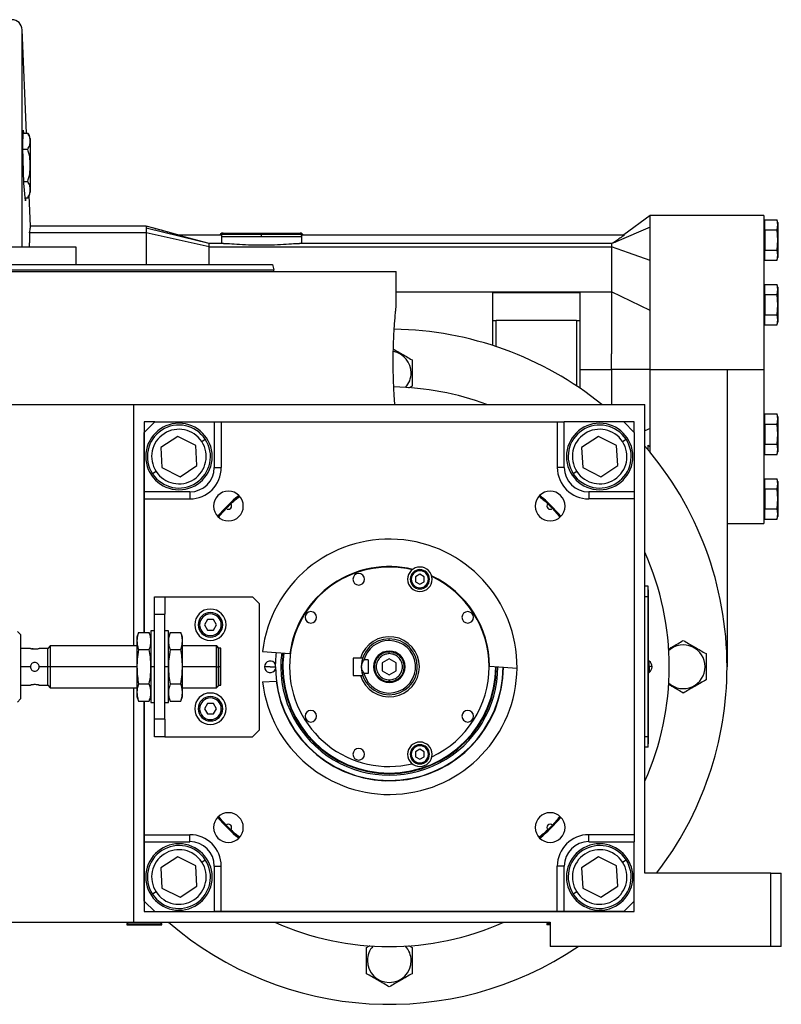
# Model space of a CAD drawing. Units: millimetres. Extents: x 434 to 4024, y 479 to 2671.
# Drawn here: x 788 to 1005, y 1587 to 1868 of the extents above; entities that cross this region are included whole.
import ezdxf

# ---------------------------------------------------------------- set-up
doc = ezdxf.new("R2010")
doc.units = ezdxf.units.MM

msp = doc.modelspace()

# ---------------------------------------------------------------- linework, layer by layer
at = {"color": 7, "linetype": 'Continuous', "lineweight": 25}
for p, q in [((789.5, 1835.65), (788.24, 1865.2)), ((788.45, 1831.46), (788.55, 1836.51)), ((788.53, 1835.65), (789.8, 1835.65)), ((788.55, 1836.51), (788.62, 1835.65)), ((790.52, 1834.09), (790.52, 1826.41)), ((788.73, 1821.36), (788.45, 1831.46)), ((788.46, 1831.03), (789.8, 1831.03)), ((790.52, 1826.41), (790.48, 1826.41)), ((790.52, 1826.41), (790.52, 1818.73)), ((788.72, 1821.79), (789.8, 1821.79)), ((789.15, 1816.3), (788.73, 1821.36)), ((789.08, 1817.17), (789.8, 1817.17)), ((789.17, 1817.17), (789.15, 1816.3)), ((790.62, 1809.01), (790.25, 1817.78)), ((967.62, 1812.07), (960.09, 1806.57)), ((1000.12, 1812.07), (967.62, 1812.07)), ((967.62, 1808.72), (967.62, 1812.07)), ((1000.12, 1812.07), (1000.12, 1768.07)), ((1000.42, 1807.96), (1000.42, 1810.84)), ((1000.42, 1810.84), (1003.91, 1810.84)), ((1004.12, 1810.07), (1003.91, 1810.85)), ((1004.12, 1809.4), (1003.91, 1810.84)), ((1004.12, 1810.07), (1004.12, 1809.4)), ((823.62, 1809.07), (790.62, 1809.07)), ((825.88, 1808.44), (823.62, 1809.07)), ((838.39, 1804.83), (823.62, 1808.47)), ((967.62, 1808.72), (958.15, 1804.69)), ((1000.42, 1809.47), (1000.12, 1809.47)), ((1000.42, 1807.96), (1003.91, 1807.96)), ((1000.42, 1807.96), (1000.42, 1802.18)), ((1003.91, 1807.96), (1004.12, 1809.4)), ((1004.12, 1805.07), (1003.91, 1807.96)), ((1004.12, 1809.4), (1004.12, 1805.07)), ((823.62, 1807.12), (790.36, 1807.12)), ((823.62, 1807.12), (823.62, 1798.13)), ((841.64, 1803.14), (823.62, 1807.12)), ((833.12, 1806.39), (833.12, 1806.57)), ((833.12, 1806.57), (845.28, 1806.57)), ((841.64, 1804.04), (833.12, 1806.39)), ((845.14, 1806.07), (845.14, 1804.04)), ((845.14, 1806.07), (856.62, 1806.07)), ((845.62, 1807.07), (856.62, 1807.07)), ((856.62, 1806.78), (856.62, 1807.07)), ((856.62, 1807.07), (867.62, 1807.07)), ((856.62, 1806.07), (856.62, 1806.78)), ((856.62, 1806.07), (868.1, 1806.07)), ((867.96, 1806.57), (960.37, 1806.57)), ((868.1, 1804.04), (868.1, 1806.07)), ((1000.42, 1805.07), (1000.12, 1805.07)), ((1003.91, 1802.18), (1004.12, 1805.07)), ((1004.12, 1805.07), (1004.12, 1800.74)), ((803.62, 1803.07), (676.62, 1803.07)), ((803.62, 1798.07), (803.62, 1803.07)), ((845.76, 1804.04), (841.6, 1804.04)), ((841.64, 1804.03), (841.62, 1804.04)), ((841.64, 1798.18), (841.64, 1803.14)), ((841.64, 1803.14), (956.62, 1803.14)), ((956.63, 1804.04), (867.49, 1804.04)), ((956.62, 1803.14), (956.62, 1790.22)), ((1000.42, 1799.3), (1000.42, 1802.18)), ((1000.42, 1802.18), (1003.91, 1802.18)), ((1004.12, 1800.74), (1003.91, 1802.18)), ((967.62, 1784.91), (967.62, 1799.18)), ((1000.12, 1800.67), (1000.42, 1800.67)), ((1000.42, 1799.3), (1003.91, 1799.3)), ((1003.91, 1799.3), (1004.12, 1800.74)), ((1003.91, 1799.3), (1004.12, 1800.07)), ((1004.12, 1800.74), (1004.12, 1800.07)), ((740.12, 1796.07), (895.12, 1796.07)), ((859.72, 1798.07), (860.12, 1796.57)), ((860.12, 1796.07), (860.12, 1796.57)), ((895.12, 1786.57), (895.12, 1796.07)), ((1000.42, 1790.97), (1000.12, 1790.97)), ((1000.42, 1789.46), (1000.42, 1792.34)), ((1000.42, 1792.34), (1003.91, 1792.34)), ((1004.12, 1791.57), (1003.91, 1792.35)), ((1004.12, 1790.9), (1003.91, 1792.34)), ((1003.91, 1789.46), (1004.12, 1790.9)), ((1004.12, 1791.57), (1004.12, 1790.9)), ((1004.12, 1790.9), (1004.12, 1786.57)), ((895.12, 1790.22), (956.62, 1790.22)), ((922.62, 1790.09), (922.62, 1782.07)), ((922.62, 1790.09), (947.62, 1790.09)), ((947.62, 1782.07), (947.62, 1790.09)), ((967.62, 1784.91), (956.62, 1790.22)), ((1000.42, 1789.46), (1003.91, 1789.46)), ((1000.42, 1789.46), (1000.42, 1783.68)), ((1004.12, 1786.57), (1003.91, 1789.46)), ((1000.42, 1786.57), (1000.12, 1786.57)), ((1003.91, 1783.68), (1004.12, 1786.57)), ((1004.12, 1786.57), (1004.12, 1782.24)), ((922.62, 1782.07), (922.62, 1774.95)), ((922.62, 1782.07), (923.62, 1782.07)), ((923.62, 1774.62), (923.62, 1782.07)), ((946.62, 1782.07), (923.62, 1782.07)), ((946.62, 1782.07), (946.62, 1763.38)), ((946.62, 1782.07), (947.62, 1782.07)), ((947.62, 1762.71), (947.62, 1782.07)), ((1000.12, 1782.17), (1000.42, 1782.17)), ((1000.42, 1780.8), (1000.42, 1783.68)), ((1000.42, 1783.68), (1003.91, 1783.68)), ((1004.12, 1782.24), (1003.91, 1783.68)), ((1003.91, 1780.8), (1004.12, 1782.24)), ((1004.12, 1782.24), (1004.12, 1781.57)), ((1000.42, 1780.8), (1003.91, 1780.8)), ((1003.91, 1780.8), (1004.12, 1781.57)), ((956.62, 1768.07), (956.62, 1772.5)), ((947.62, 1768.07), (956.62, 1768.07)), ((967.62, 1768.07), (956.62, 1768.07)), ((956.62, 1768.07), (956.62, 1763.64)), ((967.62, 1768.07), (989.62, 1768.07)), ((967.62, 1744.41), (967.62, 1768.07)), ((989.62, 1768.07), (1000.12, 1768.07)), ((989.62, 1768.07), (989.62, 1683.07)), ((1000.12, 1768.07), (1000.12, 1724.07)), ((899.36, 1767.07), (899.62, 1767.07)), ((899.62, 1763.32), (898.59, 1762.72)), ((639.13, 1758.07), (820.12, 1758.07)), ((820.12, 1689.07), (820.12, 1758.07)), ((820.12, 1758.07), (966.12, 1758.07)), ((966.12, 1624.07), (966.12, 1758.07)), ((1000.42, 1753.97), (1000.12, 1753.97)), ((1000.42, 1752.46), (1000.42, 1755.34)), ((1000.42, 1755.34), (1003.91, 1755.34)), ((1004.12, 1754.57), (1003.91, 1755.35)), ((1004.12, 1753.9), (1003.91, 1755.34)), ((1003.91, 1752.46), (1004.12, 1753.9)), ((1004.12, 1754.57), (1004.12, 1753.9)), ((1004.12, 1753.9), (1004.12, 1749.57)), ((823.12, 1753.07), (823.12, 1692.89)), ((826.12, 1753.07), (823.12, 1753.07)), ((826.12, 1753.07), (823.12, 1750.07)), ((826.12, 1753.07), (843.12, 1753.07)), ((843.12, 1753.07), (843.12, 1740.07)), ((843.12, 1753.07), (845.12, 1753.07)), ((845.12, 1753.07), (845.12, 1740.07)), ((845.12, 1753.07), (941.12, 1753.07)), ((941.12, 1753.07), (941.12, 1740.07)), ((941.12, 1753.07), (943.12, 1753.07)), ((943.12, 1740.07), (943.12, 1753.07)), ((960.12, 1753.07), (943.12, 1753.07)), ((963.12, 1750.07), (960.12, 1753.07)), ((963.12, 1753.07), (960.13, 1753.07)), ((963.12, 1750.08), (963.12, 1753.07)), ((967.62, 1751.23), (966.12, 1750.51)), ((1000.42, 1752.46), (1003.91, 1752.46)), ((1000.42, 1752.46), (1000.42, 1746.68)), ((1004.12, 1749.57), (1003.91, 1752.46)), ((823.12, 1733.07), (823.12, 1750.07)), ((832.7, 1748.94), (827.87, 1745.78)), ((837.85, 1746.33), (832.7, 1748.94)), ((952.91, 1748.94), (948.07, 1745.78)), ((958.06, 1746.33), (952.91, 1748.94)), ((963.12, 1750.07), (963.12, 1733.07)), ((1000.42, 1749.57), (1000.12, 1749.57)), ((1003.91, 1746.68), (1004.12, 1749.57)), ((1004.12, 1749.57), (1004.12, 1745.24)), ((827.87, 1745.78), (828.18, 1740.02)), ((838.17, 1740.57), (837.85, 1746.33)), ((839.55, 1747.44), (840.55, 1748.1)), ((948.07, 1745.78), (948.39, 1740.02)), ((958.38, 1740.57), (958.06, 1746.33)), ((959.76, 1747.44), (960.76, 1748.1)), ((967.12, 1746.43), (967.62, 1745.89)), ((967.12, 1745.01), (967.12, 1746.43)), ((1000.42, 1746.68), (1003.91, 1746.68)), ((1000.42, 1743.8), (1000.42, 1746.68)), ((1004.12, 1745.24), (1003.91, 1746.68)), ((1000.12, 1745.17), (1000.42, 1745.17)), ((1000.42, 1743.8), (1003.91, 1743.8)), ((1003.91, 1743.8), (1004.12, 1745.24)), ((1003.91, 1743.8), (1004.12, 1744.57)), ((1004.12, 1745.24), (1004.12, 1744.57)), ((828.18, 1740.02), (833.34, 1737.41)), ((833.34, 1737.41), (838.17, 1740.57)), ((843.12, 1740.07), (845.12, 1740.07)), ((943.12, 1740.07), (941.12, 1740.07)), ((948.39, 1740.02), (953.54, 1737.41)), ((953.54, 1737.41), (958.38, 1740.57)), ((826.49, 1738.91), (825.48, 1738.25)), ((946.7, 1738.91), (945.69, 1738.25)), ((1000.42, 1735.47), (1000.12, 1735.47)), ((1000.42, 1733.96), (1000.42, 1736.84)), ((1000.42, 1736.84), (1003.91, 1736.84)), ((1004.12, 1736.07), (1003.91, 1736.85)), ((1004.12, 1735.4), (1003.91, 1736.84)), ((1003.91, 1733.96), (1004.12, 1735.4)), ((1004.12, 1736.07), (1004.12, 1735.4)), ((1004.12, 1735.4), (1004.12, 1731.07)), ((836.12, 1733.07), (823.12, 1733.07)), ((823.12, 1731.07), (823.12, 1733.07)), ((836.12, 1733.07), (836.12, 1731.07)), ((847.82, 1729.68), (850.26, 1731.94)), ((935.98, 1731.94), (938.43, 1729.68)), ((950.12, 1733.07), (950.12, 1731.07)), ((963.12, 1733.07), (950.12, 1733.07)), ((963.12, 1733.07), (963.12, 1731.07)), ((1000.42, 1733.96), (1003.91, 1733.96)), ((1000.42, 1733.96), (1000.42, 1728.18)), ((1004.12, 1731.07), (1003.91, 1733.96)), ((823.12, 1692.89), (823.12, 1731.07)), ((823.12, 1731.07), (836.12, 1731.07)), ((963.12, 1731.07), (950.12, 1731.07)), ((963.12, 1731.07), (963.12, 1635.07)), ((1000.42, 1731.07), (1000.12, 1731.07)), ((1003.91, 1728.18), (1004.12, 1731.07)), ((1004.12, 1731.07), (1004.12, 1726.74)), ((844.25, 1725.93), (846.51, 1728.38)), ((939.73, 1728.38), (941.99, 1725.93)), ((1000.12, 1726.67), (1000.42, 1726.67)), ((1000.42, 1725.3), (1000.42, 1728.18)), ((1000.42, 1728.18), (1003.91, 1728.18)), ((1004.12, 1726.74), (1003.91, 1728.18)), ((1003.91, 1725.3), (1004.12, 1726.74)), ((1003.91, 1725.3), (1004.12, 1726.07)), ((1004.12, 1726.74), (1004.12, 1726.07)), ((989.62, 1724.07), (1000.12, 1724.07)), ((1000.42, 1725.3), (1003.91, 1725.3)), ((901.86, 1709.53), (900.61, 1708.81)), ((900.61, 1708.81), (900.61, 1707.37)), ((901.86, 1710.54), (901.86, 1710.84)), ((903.11, 1708.81), (901.86, 1709.53)), ((903.11, 1707.37), (903.11, 1708.81)), ((900.61, 1707.37), (901.86, 1706.65)), ((901.86, 1706.65), (903.11, 1707.37)), ((967.07, 1706.07), (966.12, 1706.07)), ((967.07, 1703.07), (967.07, 1706.07)), ((901.86, 1705.64), (901.86, 1705.34)), ((967.12, 1705.07), (967.07, 1705.07)), ((967.12, 1705.07), (967.12, 1703.07)), ((826.02, 1698.07), (826.02, 1703.07)), ((826.02, 1703.07), (829.02, 1703.07)), ((829.02, 1703.07), (829.02, 1698.07)), ((829.02, 1703.07), (854.02, 1703.07)), ((856.02, 1701.07), (854.02, 1703.07)), ((856.02, 1665.07), (856.02, 1701.07)), ((967.07, 1703.07), (966.12, 1703.07)), ((967.07, 1703.07), (967.07, 1663.07)), ((967.12, 1703.07), (967.07, 1703.07)), ((967.12, 1663.07), (967.12, 1703.07)), ((826.02, 1698.07), (829.02, 1698.07)), ((826.02, 1668.07), (826.02, 1698.07)), ((829.02, 1668.07), (829.02, 1698.07)), ((838.92, 1695.07), (838.52, 1695.07)), ((841.16, 1696.57), (840.29, 1695.07)), ((840.29, 1695.07), (841.16, 1693.57)), ((842.89, 1696.57), (841.16, 1696.57)), ((843.75, 1695.07), (842.89, 1696.57)), ((842.89, 1693.57), (843.75, 1695.07)), ((845.12, 1695.07), (845.52, 1695.07)), ((787.77, 1692.27), (786.87, 1693.17)), ((787.77, 1692.27), (787.77, 1683.07)), ((821.5, 1692.89), (821.02, 1691.57)), ((821.5, 1692.89), (824.54, 1692.89)), ((825.02, 1691.57), (824.54, 1692.89)), ((826.02, 1693.32), (825.02, 1693.32)), ((825.02, 1693.32), (825.02, 1683.07)), ((830.02, 1693.32), (829.02, 1693.32)), ((830.02, 1683.07), (830.02, 1693.32)), ((830.5, 1692.89), (830.02, 1691.57)), ((830.5, 1692.89), (833.54, 1692.89)), ((834.02, 1691.57), (833.54, 1692.89)), ((841.16, 1693.57), (842.89, 1693.57)), ((796.27, 1689.07), (795.52, 1688.32)), ((821.02, 1689.07), (796.27, 1689.07)), ((796.27, 1689.07), (796.27, 1683.07)), ((821.02, 1691.57), (821.02, 1690.43)), ((821.02, 1690.43), (821.02, 1683.07)), ((834.02, 1690.43), (834.02, 1691.57)), ((834.02, 1683.07), (834.02, 1690.43)), ((843.72, 1689.07), (834.02, 1689.07)), ((843.77, 1689.02), (843.72, 1689.07)), ((843.72, 1683.07), (843.72, 1689.07)), ((843.82, 1689.02), (843.77, 1689.02)), ((843.77, 1689.02), (843.77, 1683.07)), ((844.42, 1688.42), (843.82, 1689.02)), ((843.82, 1683.07), (843.82, 1689.02)), ((893.12, 1690.57), (893.12, 1691.07)), ((790.57, 1688.32), (787.77, 1688.32)), ((791.35, 1688.19), (791.12, 1688.22)), ((795.52, 1688.32), (793.07, 1688.32)), ((795.52, 1683.07), (795.52, 1688.32)), ((821.5, 1687.98), (824.54, 1687.98)), ((830.5, 1687.98), (833.54, 1687.98)), ((844.42, 1683.07), (844.42, 1688.42)), ((845.02, 1688.37), (844.42, 1688.37)), ((845.02, 1683.07), (845.02, 1688.37)), ((856.88, 1687.42), (864.73, 1686.91)), ((893.12, 1686.82), (893.12, 1687.32)), ((884.89, 1685.57), (882.82, 1685.57)), ((882.82, 1685.57), (882.82, 1680.57)), ((885.52, 1685.57), (884.89, 1685.57)), ((887.12, 1685.01), (885.88, 1685.01)), ((887.12, 1685.01), (887.12, 1681.13)), ((893.12, 1685.38), (891.12, 1684.23)), ((891.12, 1684.23), (891.12, 1681.92)), ((895.12, 1684.23), (893.12, 1685.38)), ((895.12, 1681.92), (895.12, 1684.23)), ((967.35, 1684.67), (967.12, 1684.67)), ((967.35, 1683.12), (967.35, 1684.67)), ((787.77, 1683.07), (787.77, 1673.87)), ((795.52, 1683.07), (793.07, 1683.07)), ((796.27, 1683.07), (795.52, 1683.07)), ((795.52, 1677.82), (795.52, 1683.07)), ((821.02, 1683.07), (796.27, 1683.07)), ((796.27, 1683.07), (796.27, 1677.07)), ((821.02, 1683.07), (821.02, 1675.71)), ((825.02, 1683.07), (825.02, 1672.82)), ((826.02, 1683.07), (825.02, 1683.07)), ((830.02, 1683.07), (829.02, 1683.07)), ((830.02, 1672.82), (830.02, 1683.07)), ((834.02, 1675.71), (834.02, 1683.07)), ((843.72, 1683.07), (834.02, 1683.07)), ((843.72, 1677.07), (843.72, 1683.07)), ((843.72, 1683.07), (843.77, 1683.07)), ((843.77, 1683.07), (843.77, 1677.12)), ((843.82, 1683.07), (843.77, 1683.07)), ((843.82, 1677.12), (843.82, 1683.07)), ((843.82, 1683.07), (844.42, 1683.07)), ((844.42, 1677.72), (844.42, 1683.07)), ((845.02, 1683.07), (844.42, 1683.07)), ((845.02, 1677.77), (845.02, 1683.07)), ((859.12, 1683.07), (857.47, 1683.07)), ((862.55, 1683.07), (862.12, 1683.07)), ((862.73, 1683.07), (862.55, 1683.07)), ((882.82, 1680.57), (884.89, 1680.57)), ((884.89, 1680.57), (885.52, 1680.57)), ((887.12, 1681.13), (885.88, 1681.13)), ((891.12, 1681.92), (893.12, 1680.76)), ((893.12, 1680.76), (895.12, 1681.92)), ((921.77, 1683.22), (929.62, 1682.72)), ((923.52, 1683.07), (923.7, 1683.07)), ((967.12, 1683.12), (967.35, 1683.12)), ((967.12, 1681.47), (967.35, 1681.47)), ((967.35, 1683.12), (967.35, 1681.47)), ((983.36, 1683.07), (983.62, 1683.07)), ((787.77, 1677.82), (790.57, 1677.82)), ((793.07, 1677.82), (795.52, 1677.82)), ((795.52, 1677.82), (796.27, 1677.07)), ((821.5, 1678.16), (824.54, 1678.16)), ((830.5, 1678.16), (833.54, 1678.16)), ((844.42, 1677.77), (845.02, 1677.77)), ((856.88, 1678.72), (860.78, 1678.98)), ((893.12, 1679.32), (893.12, 1678.82)), ((796.27, 1677.07), (821.02, 1677.07)), ((820.12, 1610.07), (820.12, 1677.07)), ((821.02, 1675.71), (821.02, 1674.57)), ((834.02, 1677.07), (843.72, 1677.07)), ((834.02, 1674.57), (834.02, 1675.71)), ((843.72, 1677.07), (843.77, 1677.12)), ((843.77, 1677.12), (843.82, 1677.12)), ((843.82, 1677.12), (844.42, 1677.72)), ((786.87, 1672.97), (787.77, 1673.87)), ((821.02, 1674.57), (821.5, 1673.26)), ((821.5, 1673.26), (824.54, 1673.26)), ((823.12, 1673.26), (823.12, 1613.07)), ((823.12, 1635.07), (823.12, 1673.26)), ((824.54, 1673.26), (825.02, 1674.57)), ((825.02, 1672.82), (826.02, 1672.82)), ((829.02, 1672.82), (830.02, 1672.82)), ((830.02, 1674.57), (830.5, 1673.26)), ((830.5, 1673.26), (833.54, 1673.26)), ((833.54, 1673.26), (834.02, 1674.57)), ((841.16, 1672.57), (840.29, 1671.07)), ((842.89, 1672.57), (841.16, 1672.57)), ((843.75, 1671.07), (842.89, 1672.57)), ((838.92, 1671.07), (838.52, 1671.07)), ((840.29, 1671.07), (841.16, 1669.57)), ((841.16, 1669.57), (842.89, 1669.57)), ((842.89, 1669.57), (843.75, 1671.07)), ((845.12, 1671.07), (845.52, 1671.07)), ((829.02, 1668.07), (826.02, 1668.07)), ((826.02, 1663.07), (826.02, 1668.07)), ((829.02, 1668.07), (829.02, 1663.07)), ((854.02, 1663.07), (856.02, 1665.07)), ((829.02, 1663.07), (826.02, 1663.07)), ((829.02, 1663.07), (854.02, 1663.07)), ((967.07, 1663.07), (966.12, 1663.07)), ((967.07, 1660.07), (967.07, 1663.07)), ((967.12, 1663.07), (967.07, 1663.07)), ((967.12, 1661.07), (967.07, 1661.07)), ((967.12, 1663.07), (967.12, 1661.07)), ((901.86, 1659.5), (900.61, 1658.77)), ((900.61, 1658.77), (900.61, 1657.33)), ((901.86, 1660.5), (901.86, 1660.8)), ((903.11, 1658.77), (901.86, 1659.5)), ((903.11, 1657.33), (903.11, 1658.77)), ((967.07, 1660.07), (966.12, 1660.07)), ((900.61, 1657.33), (901.86, 1656.61)), ((901.86, 1656.61), (903.11, 1657.33)), ((901.86, 1655.6), (901.86, 1655.3)), ((846.51, 1637.77), (844.25, 1640.21)), ((941.99, 1640.21), (939.73, 1637.77)), ((850.26, 1634.2), (847.82, 1636.46)), ((938.43, 1636.46), (935.98, 1634.2)), ((823.12, 1635.07), (836.12, 1635.07)), ((823.12, 1633.07), (823.12, 1635.07)), ((823.12, 1633.07), (836.12, 1633.07)), ((823.12, 1616.07), (823.12, 1633.07)), ((836.12, 1633.07), (836.12, 1635.07)), ((963.12, 1635.07), (950.12, 1635.07)), ((950.12, 1633.07), (950.12, 1635.07)), ((950.12, 1633.07), (963.12, 1633.07)), ((963.12, 1635.07), (963.12, 1633.07)), ((963.12, 1616.07), (963.12, 1633.07)), ((832.7, 1628.73), (827.87, 1625.57)), ((837.85, 1626.12), (832.7, 1628.73)), ((839.55, 1627.23), (840.55, 1627.89)), ((952.91, 1628.73), (948.07, 1625.57)), ((958.06, 1626.12), (952.91, 1628.73)), ((959.76, 1627.23), (960.76, 1627.89)), ((827.87, 1625.57), (828.18, 1619.81)), ((838.17, 1620.36), (837.85, 1626.12)), ((843.12, 1626.07), (845.12, 1626.07)), ((843.12, 1626.07), (843.12, 1613.07)), ((845.12, 1613.07), (845.12, 1626.07)), ((941.12, 1613.07), (941.12, 1626.07)), ((943.12, 1626.07), (941.12, 1626.07)), ((943.12, 1613.07), (943.12, 1626.07)), ((948.07, 1625.57), (948.39, 1619.81)), ((958.38, 1620.36), (958.06, 1626.12)), ((1002.12, 1624.07), (966.12, 1624.07)), ((1002.12, 1603.07), (1002.12, 1624.07)), ((1002.12, 1624.07), (1005.12, 1624.07)), ((1005.12, 1603.07), (1005.12, 1624.07)), ((826.49, 1618.7), (825.48, 1618.04)), ((828.18, 1619.81), (833.34, 1617.2)), ((833.34, 1617.2), (838.17, 1620.36)), ((946.7, 1618.7), (945.69, 1618.04)), ((948.39, 1619.81), (953.54, 1617.2)), ((953.54, 1617.2), (958.38, 1620.36)), ((823.12, 1616.07), (826.12, 1613.07)), ((960.12, 1613.07), (963.12, 1616.07)), ((963.12, 1613.07), (963.12, 1616.07)), ((823.12, 1613.07), (963.12, 1613.07)), ((826.12, 1613.07), (843.12, 1613.07)), ((845.12, 1613.07), (843.12, 1613.07)), ((941.12, 1613.07), (845.12, 1613.07)), ((943.12, 1613.07), (941.12, 1613.07)), ((960.12, 1613.07), (943.12, 1613.07)), ((644.12, 1610.07), (820.12, 1610.07)), ((818.62, 1610.07), (818.12, 1609.57)), ((818.12, 1609.57), (818.12, 1609.27)), ((818.15, 1609.57), (818.12, 1609.57)), ((818.15, 1609.27), (818.12, 1609.27)), ((818.15, 1609.57), (828.12, 1609.57)), ((818.15, 1609.57), (818.15, 1609.27)), ((818.15, 1609.27), (828.12, 1609.27)), ((820.12, 1610.07), (939.12, 1610.07)), ((828.12, 1609.57), (827.62, 1610.07)), ((828.12, 1609.27), (828.12, 1609.57)), ((938.62, 1610.07), (938.12, 1609.57)), ((938.12, 1609.57), (938.12, 1609.27)), ((939.12, 1609.57), (938.12, 1609.57)), ((939.12, 1609.27), (938.12, 1609.27)), ((939.12, 1610.07), (939.12, 1603.07)), ((886.62, 1602.82), (887.65, 1603.42)), ((898.58, 1603.42), (899.62, 1602.82)), ((1002.12, 1603.07), (939.12, 1603.07)), ((1005.12, 1603.07), (1002.12, 1603.07)), ((886.88, 1599.07), (886.62, 1599.07)), ((899.36, 1599.07), (899.62, 1599.07))]:
    msp.add_line(p, q, dxfattribs=at)
at = {"color": 8, "linetype": 'Continuous', "lineweight": 25}
for p, q in [((788.24, 1803.07), (788.24, 1865.2)), ((832.73, 1806.53), (825.88, 1808.44)), ((844.91, 1806.78), (856.62, 1806.78)), ((856.62, 1806.78), (868.33, 1806.78)), ((790.57, 1683.07), (787.77, 1683.07)), ((859.12, 1683.07), (860.62, 1683.07)), ((923.7, 1683.07), (924.11, 1683.07)), ((818.65, 1610.07), (818.15, 1609.57))]:
    msp.add_line(p, q, dxfattribs=at)
at = {"color": 7, "linetype": 'Continuous', "lineweight": 25, "flags": 128}
for points in [[(823.62, 1808.47), (823.62, 1808.34), (823.62, 1808.2), (823.62, 1808.05), (823.62, 1807.89), (823.62, 1807.72), (823.62, 1807.53), (823.62, 1807.33), (823.62, 1807.12)], [(967.62, 1799.18), (961.46, 1801.4), (956.62, 1803.14)], [(860.62, 1683.07), (860.8, 1686.47), (860.88, 1687.16)]]:
    msp.add_lwpolyline(points, dxfattribs=at)
at = {"color": 8, "linetype": 'Continuous', "lineweight": 25, "flags": 128}
msp.add_lwpolyline([(862.81, 1687.04), (862.73, 1686.38), (862.55, 1683.07)], dxfattribs=at)
at = {"color": 7, "linetype": 'Continuous', "lineweight": 25}
for centre, radius, start, end in [((785.25, 1865.07), 3, 2.4263, 90), ((788.13, 1833.93), 2.4, 3.8011, 45.7497), ((788.13, 1818.89), 2.4, 314.3707, 356.1989), ((1316.38, 1808.77), 492.76, 179.965, 180.0349), ((845.62, 1806.07), 1, 135, 150), ((845.62, 1806.07), 1, 90, 135), ((867.62, 1806.07), 1, 45, 90), ((867.62, 1806.07), 1, 30, 45), ((893.12, 1683.07), 96.5, 51.0051, 89.1606), ((893.12, 1767.07), 6.24, 0, 79.1512), ((893.12, 1767.07), 6.24, 318.4641, 360), ((893.12, 1683.07), 80, 69.6359, 89.0806), ((833.02, 1743.18), 9.5, 0, 180), ((833.02, 1743.18), 9, 33.1576, 213.1576), ((833.02, 1743.18), 7.8, 33.1576, 213.1576), ((953.23, 1743.18), 9.5, 90, 270), ((953.23, 1743.18), 9, 33.1576, 213.1576), ((953.23, 1743.18), 7.8, 33.1576, 213.1576), ((953.23, 1743.18), 9.5, 270, 90), ((833.02, 1743.18), 9, 213.1576, 33.1576), ((833.02, 1743.18), 7.8, 213.1576, 33.1576), ((953.23, 1743.18), 9, 213.1576, 33.1576), ((953.23, 1743.18), 7.8, 213.1576, 33.1576), ((893.12, 1683.07), 96.5, 360, 40.8454), ((833.02, 1743.18), 9.5, 180, 0), ((836.12, 1740.07), 9, 270, 0), ((950.12, 1740.07), 9, 180, 270), ((847.16, 1729.03), 4.25, 0, 180), ((893.12, 1683.07), 65.25, 131.2617, 138.7324), ((939.08, 1729.03), 4.25, 0, 180), ((893.12, 1683.07), 65.25, 41.2666, 48.7439), ((847.16, 1729.03), 4.25, 180, 0), ((847.16, 1729.03), 0.921, 225.4058, 44.5943), ((939.08, 1729.03), 4.25, 180, 0), ((939.08, 1729.03), 0.921, 135.4058, 314.5943), ((893.12, 1683.07), 36.5, 359.4411, 173.1589), ((893.12, 1683.07), 80, 335.8532, 24.1468), ((893.12, 1683.07), 28.5, 76.741, 180), ((893.12, 1683.07), 28.65, 76.4953, 172.297), ((901.86, 1708.09), 3.5, 90, 270), ((901.86, 1708.09), 3.5, 270, 90), ((884.39, 1708.09), 1.65, 90, 270), ((884.39, 1708.09), 1.65, 270, 90), ((901.86, 1708.09), 2.75, 90, 270), ((901.86, 1708.09), 2.45, 90, 270), ((901.86, 1708.09), 2.75, 270, 90), ((901.86, 1708.09), 2.45, 270, 90), ((893.12, 1683.07), 28.65, 0.303, 65.0047), ((893.12, 1683.07), 28.5, 0, 64.759), ((842.02, 1695.07), 4.5, 0, 180), ((842.02, 1695.07), 3.5, 360, 180), ((842.02, 1695.07), 3.1, 0, 180), ((870.71, 1697.21), 1.65, 90, 270), ((870.71, 1697.21), 1.65, 270, 90), ((915.53, 1697.21), 1.65, 90, 270), ((915.53, 1697.21), 1.65, 270, 90), ((842.02, 1695.07), 4.5, 180, 0), ((842.02, 1695.07), 3.5, 180, 360), ((842.02, 1695.07), 3.1, 180, 360), ((893.12, 1683.07), 8.6, 196.8997, 163.1003), ((893.12, 1683.07), 8, 90, 180), ((893.12, 1683.07), 7.5, 90, 165.0368), ((893.12, 1683.07), 7.5, 194.9632, 90), ((893.12, 1683.07), 8, 270, 90), ((977.12, 1683.07), 6.24, 0, 131.5359), ((893.12, 1683.07), 31, 172.6009, 359.9991), ((893.12, 1683.07), 30.4, 172.5274, 180), ((893.12, 1683.07), 4.5, 0, 180), ((859.12, 1683.07), 1.65, 24.0343, 180), ((966.32, 1683.07), 1.9, 0, 57.3631), ((893.12, 1683.07), 36.5, 186.8411, 359.4411), ((859.12, 1683.07), 1.65, 180, 335.9657), ((893.12, 1683.07), 32.5, 180, 0), ((893.12, 1683.07), 32.6, 187.2173, 359.8173), ((893.12, 1683.07), 30.57, 180, 0), ((893.12, 1683.07), 30.4, 180, 0), ((893.12, 1683.07), 28.5, 180, 283.259), ((893.12, 1683.07), 8, 180, 270), ((893.12, 1683.07), 4.5, 180, 0), ((893.12, 1683.07), 28.5, 295.241, 0), ((967.49, 1677.5), 5.62, 82.54, 91.4853), ((966.32, 1683.07), 1.9, 302.6369, 0), ((893.12, 1683.07), 96.5, 322.3093, 0), ((977.12, 1683.07), 6.24, 228.4641, 360), ((842.02, 1671.07), 4.5, 0, 180), ((842.02, 1671.07), 3.5, 360, 180), ((842.02, 1671.07), 3.1, 0, 180), ((842.02, 1671.07), 4.5, 180, 0), ((842.02, 1671.07), 3.5, 180, 360), ((842.02, 1671.07), 3.1, 180, 360), ((870.71, 1668.93), 1.65, 90, 270), ((870.71, 1668.93), 1.65, 270, 90), ((915.53, 1668.93), 1.65, 90, 270), ((915.53, 1668.93), 1.65, 270, 90), ((901.86, 1658.05), 3.5, 90, 270), ((901.86, 1658.05), 3.5, 270, 90), ((884.39, 1658.05), 1.65, 90, 270), ((884.39, 1658.05), 1.65, 270, 90), ((901.86, 1658.05), 2.75, 90, 270), ((901.86, 1658.05), 2.45, 90, 270), ((901.86, 1658.05), 2.75, 270, 90), ((901.86, 1658.05), 2.45, 270, 90), ((847.16, 1637.11), 4.25, 0, 180), ((939.08, 1637.11), 4.25, 0, 180), ((893.12, 1683.07), 65.25, 221.2669, 228.744), ((893.12, 1683.07), 65.25, 311.2718, 318.7425), ((847.16, 1637.11), 4.25, 180, 0), ((847.16, 1637.11), 0.921, 315.4058, 134.5943), ((939.08, 1637.11), 4.25, 180, 0), ((939.08, 1637.11), 0.921, 45.4058, 224.5943), ((836.12, 1626.07), 9, 0, 90), ((950.12, 1626.07), 9, 90, 180), ((833.02, 1622.97), 9.5, 90, 270), ((833.02, 1622.97), 9, 33.1576, 213.1576), ((833.02, 1622.97), 7.8, 33.1576, 213.1576), ((833.02, 1622.97), 9.5, 270, 90), ((953.23, 1622.97), 9.5, 0, 180), ((953.23, 1622.97), 9, 33.1576, 213.1576), ((953.23, 1622.97), 7.8, 33.1576, 213.1576), ((833.02, 1622.97), 9, 213.1576, 33.1576), ((833.02, 1622.97), 7.8, 213.1576, 33.1576), ((953.23, 1622.97), 9, 213.1576, 33.1576), ((953.23, 1622.97), 7.8, 213.1576, 33.1576), ((953.23, 1622.97), 9.5, 180, 0), ((893.12, 1683.07), 96.5, 229.1546, 304.0023), ((893.12, 1683.07), 80, 245.8532, 294.1468), ((893.12, 1599.07), 6.24, 138.4641, 180), ((893.12, 1599.07), 6.24, 0, 41.5359), ((893.12, 1599.07), 6.24, 180, 360)]:
    msp.add_arc(centre, radius, start, end, dxfattribs=at)
for centre, major_axis, start_param, end_param in [((836.12, 1740.07), (4.97, -4.93), 5.4935, 7.06423), ((950.12, 1740.07), (4.93, 4.97), 2.351907, 3.922637), ((836.12, 1626.07), (4.93, 4.97), 5.4935, 7.06423), ((950.12, 1626.07), (4.97, -4.93), 2.351907, 3.922637)]:
    msp.add_ellipse(centre, major_axis=major_axis, ratio=0.999953, start_param=start_param, end_param=end_param, dxfattribs=at)
for points, knots in [([(789.8, 1831.03), (790.04, 1831.4), (790.51, 1832.15), (790.46, 1833.34), (790.51, 1834.52), (790.04, 1835.27), (789.8, 1835.65)], [0, 0, 0, 0, 0.249367, 0.5, 0.750633, 1, 1, 1, 1]), ([(790.48, 1826.41), (790.49, 1827.2), (790.51, 1828.77), (790.04, 1830.28), (789.8, 1831.03)], [0, 0, 0, 0, 0.501263, 1, 1, 1, 1]), ([(789.8, 1821.79), (790.04, 1822.54), (790.51, 1824.04), (790.49, 1825.62), (790.48, 1826.41)], [0, 0, 0, 0, 0.498738, 1, 1, 1, 1]), ([(789.8, 1817.17), (790.04, 1817.54), (790.51, 1818.3), (790.46, 1819.48), (790.51, 1820.66), (790.04, 1821.41), (789.8, 1821.79)], [0, 0, 0, 0, 0.249367, 0.5, 0.750633, 1, 1, 1, 1]), ([(790.36, 1807.12), (790.45, 1807.76), (790.59, 1808.9), (790.6, 1808.95), (790.61, 1808.97)], [0, 0, 0, 0, 0.559979, 1, 1, 1, 1]), ([(833.13, 1806.42), (832.83, 1806.5), (831.54, 1806.86), (829.09, 1807.54), (827.01, 1808.13), (825.88, 1808.44)], [0, 0, 0, 0, 0.1181037, 0.5228045, 1, 1, 1, 1]), ([(833.13, 1806.42), (832, 1806.73), (829.57, 1807.41), (827.17, 1808.08), (825.88, 1808.44)], [0, 0, 0, 0, 0.4617131, 1, 1, 1, 1]), ([(967.62, 1799.18), (967.62, 1800.49), (967.62, 1803.09), (967.62, 1806.31), (967.62, 1807.92), (967.62, 1808.72)], [0, 0, 0, 0, 0.333333, 0.666667, 1, 1, 1, 1]), ([(790.36, 1807.12), (790.35, 1806.97), (790.32, 1806.65), (790.29, 1805.71), (790.28, 1804.53), (790.27, 1803.54), (790.27, 1803.07)], [0, 0, 0, 0, 0.262949, 0.522227, 0.777838, 1, 1, 1, 1]), ([(841.64, 1804.04), (841.1, 1804.17), (840.02, 1804.43), (838.93, 1804.7), (838.39, 1804.83)], [0, 0, 0, 0, 0.5000073, 1, 1, 1, 1]), ([(845.28, 1806.57), (845.24, 1806.49), (845.16, 1806.34), (845.15, 1806.16), (845.14, 1806.07)], [0, 0, 0, 0, 0.503062, 1, 1, 1, 1]), ([(868.1, 1806.07), (868.09, 1806.16), (868.08, 1806.34), (868, 1806.49), (867.96, 1806.57)], [0, 0, 0, 0, 0.496938, 1, 1, 1, 1]), ([(960.37, 1806.57), (959.92, 1806.24), (959.1, 1805.64), (957.88, 1804.75), (957.05, 1804.28), (956.62, 1804.03)], [0, 0, 0, 0, 0.368704, 0.677301, 1, 1, 1, 1]), ([(958.15, 1804.69), (957.9, 1804.56), (957.4, 1804.32), (956.88, 1804.13), (956.62, 1804.04)], [0, 0, 0, 0, 0.507833, 1, 1, 1, 1]), ([(841.64, 1804.03), (841.65, 1804.03), (841.66, 1804.03), (841.65, 1804.03), (841.64, 1804.03)], [0, 0, 0, 0, 0.6382266, 1, 1, 1, 1]), ([(841.64, 1803.14), (841.64, 1803.44), (841.64, 1803.93), (841.64, 1803.96), (841.64, 1803.98)], [0, 0, 0, 0, 0.6002, 1, 1, 1, 1]), ([(867.49, 1804.02), (867.14, 1804.02), (866.29, 1804.02), (863.77, 1803.82), (860.4, 1803.63), (856.62, 1803.54), (852.84, 1803.63), (849.47, 1803.82), (846.96, 1804.02), (846.1, 1804.02), (845.76, 1804.02)], [0, 0, 0, 0, 0.091986, 0.227993, 0.364001, 0.5, 0.635999, 0.772007, 0.908014, 1, 1, 1, 1]), ([(956.62, 1803.98), (956.62, 1803.96), (956.62, 1803.93), (956.62, 1803.44), (956.62, 1803.14)], [0, 0, 0, 0, 0.400304, 1, 1, 1, 1]), ([(956.62, 1790.22), (956.63, 1788.4), (956.64, 1785.03), (956.64, 1780.1), (956.64, 1776.01), (956.63, 1773.57), (956.62, 1772.5)], [0, 0, 0, 0, 0.325126, 0.60019, 0.825157, 1, 1, 1, 1]), ([(894.71, 1758.07), (894.66, 1758.66), (894.58, 1759.84), (894.45, 1761.91), (894.35, 1764.13), (894.28, 1766.5), (894.24, 1768.93), (894.24, 1771.4), (894.28, 1773.83), (894.36, 1776.18), (894.46, 1778.4), (894.59, 1780.44), (894.72, 1782.25), (894.85, 1783.78), (894.96, 1785.01), (895.05, 1785.9), (895.11, 1786.47), (895.12, 1786.54), (895.12, 1786.57)], [0, 0, 0, 0, 0.062696, 0.125318, 0.187864, 0.250301, 0.312655, 0.37498, 0.43734, 0.499785, 0.562339, 0.624982, 0.687673, 0.750345, 0.812944, 0.875439, 0.937836, 1, 1, 1, 1]), ([(967.62, 1768.07), (967.62, 1769.68), (967.63, 1772.91), (967.63, 1778.61), (967.62, 1782.52), (967.62, 1784.91)], [0, 0, 0, 0, 0.280092, 0.560183, 1, 1, 1, 1]), ([(894.29, 1773.9), (894.43, 1773.82), (895.11, 1773.43), (896.37, 1772.7), (898.04, 1771.74), (899.09, 1771.13), (899.62, 1770.82)], [0, 0, 0, 0, 0.081837, 0.388404, 0.69497, 1, 1, 1, 1]), ([(899.62, 1770.82), (899.62, 1770.21), (899.62, 1768.99), (899.62, 1767.71), (899.62, 1767.07)], [0, 0, 0, 0, 0.498737, 1, 1, 1, 1]), ([(899.62, 1767.07), (899.62, 1766.43), (899.62, 1765.15), (899.62, 1763.93), (899.62, 1763.32)], [0, 0, 0, 0, 0.501263, 1, 1, 1, 1]), ([(956.62, 1763.64), (956.63, 1762.2), (956.64, 1760.33), (956.63, 1758.49), (956.63, 1758.07)], [0, 0, 0, 0, 0.7734156, 1, 1, 1, 1]), ([(844.4, 1725.89), (845.29, 1726.97), (847.06, 1729.13), (849.22, 1730.9), (850.3, 1731.79)], [0, 0, 0, 0, 0.499992, 1, 1, 1, 1]), ([(935.9, 1731.83), (936.99, 1730.93), (939.17, 1729.14), (940.95, 1726.97), (941.84, 1725.89)], [0, 0, 0, 0, 0.503289, 1, 1, 1, 1]), ([(821.5, 1692.89), (821.35, 1692.43), (821.08, 1691.61), (821.04, 1690.79), (821.02, 1690.43)], [0, 0, 0, 0, 0.564588, 1, 1, 1, 1]), ([(825.02, 1690.43), (824.99, 1690.89), (824.94, 1691.71), (824.67, 1692.53), (824.54, 1692.89)], [0, 0, 0, 0, 0.555658, 1, 1, 1, 1]), ([(830.5, 1692.89), (830.35, 1692.43), (830.08, 1691.61), (830.04, 1690.79), (830.02, 1690.43)], [0, 0, 0, 0, 0.564588, 1, 1, 1, 1]), ([(834.02, 1690.43), (833.99, 1690.89), (833.94, 1691.71), (833.67, 1692.53), (833.54, 1692.89)], [0, 0, 0, 0, 0.555658, 1, 1, 1, 1]), ([(821.02, 1690.43), (821.05, 1689.97), (821.1, 1689.15), (821.38, 1688.34), (821.5, 1687.98)], [0, 0, 0, 0, 0.555658, 1, 1, 1, 1]), ([(824.54, 1687.98), (824.69, 1688.44), (824.96, 1689.25), (825, 1690.07), (825.02, 1690.43)], [0, 0, 0, 0, 0.564588, 1, 1, 1, 1]), ([(830.02, 1690.43), (830.05, 1689.97), (830.1, 1689.15), (830.38, 1688.34), (830.5, 1687.98)], [0, 0, 0, 0, 0.555658, 1, 1, 1, 1]), ([(833.54, 1687.98), (833.69, 1688.44), (833.96, 1689.25), (834, 1690.07), (834.02, 1690.43)], [0, 0, 0, 0, 0.564588, 1, 1, 1, 1]), ([(972.79, 1688.08), (973.15, 1688.28), (974.06, 1688.81), (975.54, 1689.66), (976.59, 1690.27), (977.12, 1690.58)], [0, 0, 0, 0, 0.246837, 0.624365, 1, 1, 1, 1]), ([(977.12, 1690.58), (977.65, 1690.27), (978.71, 1689.66), (980.37, 1688.7), (982.04, 1687.74), (983.09, 1687.13), (983.62, 1686.82)], [0, 0, 0, 0, 0.249372, 0.5, 0.750628, 1, 1, 1, 1]), ([(790.57, 1688.32), (790.59, 1688.32), (790.63, 1688.31), (790.92, 1688.25), (791.33, 1688.18), (791.66, 1688.18), (791.82, 1688.17)], [0, 0, 0, 0, 0.247737, 0.500036, 0.752397, 1, 1, 1, 1]), ([(791.82, 1688.17), (791.98, 1688.18), (792.31, 1688.18), (792.73, 1688.25), (793.02, 1688.31), (793.05, 1688.32), (793.07, 1688.32)], [0, 0, 0, 0, 0.247583, 0.499946, 0.752244, 1, 1, 1, 1]), ([(821.5, 1687.98), (821.35, 1687.06), (821.08, 1685.43), (821.04, 1683.79), (821.02, 1683.07)], [0, 0, 0, 0, 0.564588, 1, 1, 1, 1]), ([(825.02, 1683.07), (824.99, 1683.99), (824.94, 1685.63), (824.67, 1687.26), (824.54, 1687.98)], [0, 0, 0, 0, 0.555658, 1, 1, 1, 1]), ([(830.5, 1687.98), (830.35, 1687.06), (830.08, 1685.43), (830.04, 1683.79), (830.02, 1683.07)], [0, 0, 0, 0, 0.564588, 1, 1, 1, 1]), ([(834.02, 1683.07), (833.99, 1683.99), (833.94, 1685.63), (833.67, 1687.26), (833.54, 1687.98)], [0, 0, 0, 0, 0.555658, 1, 1, 1, 1]), ([(983.62, 1686.82), (983.62, 1686.21), (983.62, 1684.99), (983.62, 1683.71), (983.62, 1683.07)], [0, 0, 0, 0, 0.4987374, 1, 1, 1, 1]), ([(793.07, 1683.07), (793.05, 1683.23), (793.02, 1683.56), (792.73, 1683.98), (792.31, 1684.26), (791.82, 1684.35), (791.33, 1684.26), (790.92, 1683.98), (790.63, 1683.56), (790.59, 1683.23), (790.57, 1683.07)], [0, 0, 0, 0, 0.123874, 0.250043, 0.376184, 0.499998, 0.623801, 0.74994, 0.876117, 1, 1, 1, 1]), ([(885.88, 1685.01), (885.68, 1684.73), (885.37, 1684.31), (885.16, 1683.62), (885.13, 1683.25), (885.12, 1683.07)], [0, 0, 0, 0, 0.501648, 0.752955, 1, 1, 1, 1]), ([(790.57, 1683.07), (790.59, 1682.91), (790.63, 1682.58), (790.92, 1682.16), (791.33, 1681.89), (791.82, 1681.79), (792.31, 1681.89), (792.73, 1682.16), (793.02, 1682.58), (793.05, 1682.91), (793.07, 1683.07)], [0, 0, 0, 0, 0.123866, 0.250037, 0.376183, 0.499997, 0.623804, 0.749946, 0.876123, 1, 1, 1, 1]), ([(821.02, 1683.07), (821.05, 1682.16), (821.1, 1680.51), (821.38, 1678.89), (821.5, 1678.16)], [0, 0, 0, 0, 0.555661, 1, 1, 1, 1]), ([(824.54, 1678.16), (824.69, 1679.08), (824.96, 1680.71), (825, 1682.35), (825.02, 1683.07)], [0, 0, 0, 0, 0.564589, 1, 1, 1, 1]), ([(830.02, 1683.07), (830.05, 1682.16), (830.1, 1680.51), (830.38, 1678.89), (830.5, 1678.16)], [0, 0, 0, 0, 0.555661, 1, 1, 1, 1]), ([(833.54, 1678.16), (833.69, 1679.08), (833.96, 1680.71), (834, 1682.35), (834.02, 1683.07)], [0, 0, 0, 0, 0.564589, 1, 1, 1, 1]), ([(885.12, 1683.07), (885.13, 1682.9), (885.15, 1682.56), (885.36, 1681.86), (885.66, 1681.43), (885.88, 1681.13)], [0, 0, 0, 0, 0.230248, 0.469537, 1, 1, 1, 1]), ([(923.52, 1683.11), (923.52, 1683.1), (923.52, 1683.09), (923.52, 1683.08), (923.52, 1683.07)], [0, 0, 0, 0, 0.56, 1, 1, 1, 1]), ([(983.62, 1683.07), (983.62, 1682.43), (983.62, 1681.15), (983.62, 1679.93), (983.62, 1679.32)], [0, 0, 0, 0, 0.5012631, 1, 1, 1, 1]), ([(791.82, 1677.97), (791.66, 1677.97), (791.33, 1677.96), (790.92, 1677.9), (790.63, 1677.84), (790.59, 1677.83), (790.57, 1677.82)], [0, 0, 0, 0, 0.247585, 0.499949, 0.752247, 1, 1, 1, 1]), ([(792.98, 1677.84), (793.02, 1677.83), (793.11, 1677.81), (793, 1677.84), (792.73, 1677.9), (792.31, 1677.96), (791.98, 1677.97), (791.82, 1677.97)], [0, 0, 0, 0, 0.19854, 0.397101, 0.599236, 0.801536, 1, 1, 1, 1]), ([(821.5, 1678.16), (821.35, 1677.7), (821.08, 1676.89), (821.04, 1676.07), (821.02, 1675.71)], [0, 0, 0, 0, 0.564588, 1, 1, 1, 1]), ([(825.02, 1675.71), (824.99, 1676.17), (824.94, 1676.99), (824.67, 1677.8), (824.54, 1678.16)], [0, 0, 0, 0, 0.555658, 1, 1, 1, 1]), ([(830.5, 1678.16), (830.35, 1677.7), (830.08, 1676.89), (830.04, 1676.07), (830.02, 1675.71)], [0, 0, 0, 0, 0.564588, 1, 1, 1, 1]), ([(834.02, 1675.71), (833.99, 1676.17), (833.94, 1676.99), (833.67, 1677.8), (833.54, 1678.16)], [0, 0, 0, 0, 0.555658, 1, 1, 1, 1]), ([(977.12, 1675.57), (976.59, 1675.87), (975.54, 1676.48), (974.09, 1677.32), (973.21, 1677.83), (972.87, 1678.02)], [0, 0, 0, 0, 0.382864, 0.767657, 1, 1, 1, 1]), ([(983.62, 1679.32), (983.09, 1679.01), (982.04, 1678.4), (980.37, 1677.44), (978.71, 1676.48), (977.65, 1675.87), (977.12, 1675.57)], [0, 0, 0, 0, 0.249372, 0.5, 0.750628, 1, 1, 1, 1]), ([(821.02, 1675.71), (821.05, 1675.25), (821.1, 1674.43), (821.38, 1673.62), (821.5, 1673.26)], [0, 0, 0, 0, 0.555658, 1, 1, 1, 1]), ([(824.54, 1673.26), (824.69, 1673.72), (824.96, 1674.53), (825, 1675.35), (825.02, 1675.71)], [0, 0, 0, 0, 0.564588, 1, 1, 1, 1]), ([(830.02, 1675.71), (830.05, 1675.25), (830.1, 1674.43), (830.38, 1673.62), (830.5, 1673.26)], [0, 0, 0, 0, 0.555658, 1, 1, 1, 1]), ([(833.54, 1673.26), (833.69, 1673.72), (833.96, 1674.53), (834, 1675.35), (834.02, 1675.71)], [0, 0, 0, 0, 0.564588, 1, 1, 1, 1]), ([(850.3, 1634.35), (849.22, 1635.24), (847.06, 1637.01), (845.29, 1639.17), (844.4, 1640.25)], [0, 0, 0, 0, 0.499972, 1, 1, 1, 1]), ([(941.84, 1640.25), (940.95, 1639.17), (939.18, 1637.01), (937.01, 1635.23), (935.93, 1634.34)], [0, 0, 0, 0, 0.499134, 1, 1, 1, 1]), ([(886.62, 1599.07), (886.62, 1599.71), (886.62, 1600.99), (886.62, 1602.21), (886.62, 1602.82)], [0, 0, 0, 0, 0.501263, 1, 1, 1, 1]), ([(899.62, 1602.82), (899.62, 1602.21), (899.62, 1600.99), (899.62, 1599.71), (899.62, 1599.07)], [0, 0, 0, 0, 0.4987374, 1, 1, 1, 1]), ([(886.62, 1595.32), (886.62, 1595.93), (886.62, 1597.15), (886.62, 1598.43), (886.62, 1599.07)], [0, 0, 0, 0, 0.498737, 1, 1, 1, 1]), ([(899.62, 1599.07), (899.62, 1598.43), (899.62, 1597.15), (899.62, 1595.93), (899.62, 1595.32)], [0, 0, 0, 0, 0.5012631, 1, 1, 1, 1]), ([(893.12, 1591.57), (892.59, 1591.87), (891.54, 1592.48), (889.87, 1593.44), (888.21, 1594.4), (887.15, 1595.01), (886.62, 1595.32)], [0, 0, 0, 0, 0.249372, 0.5, 0.750628, 1, 1, 1, 1]), ([(899.62, 1595.32), (899.09, 1595.01), (898.04, 1594.4), (896.37, 1593.44), (894.71, 1592.48), (893.65, 1591.87), (893.12, 1591.57)], [0, 0, 0, 0, 0.249372, 0.5, 0.750628, 1, 1, 1, 1])]:
    msp.add_open_spline(points, degree=3, knots=knots, dxfattribs=at)
for points in [[(620.12, 1796.57), (620.23, 1796.57), (620.46, 1796.57), (622.25, 1796.57), (625.1, 1796.57), (629.08, 1796.57), (634.12, 1796.57), (640.19, 1796.57), (647.21, 1796.57), (655.13, 1796.57), (663.87, 1796.57), (673.35, 1796.57), (683.46, 1796.57), (694.13, 1796.57), (705.23, 1796.57), (716.67, 1796.57), (728.34, 1796.57), (740.12, 1796.57), (751.9, 1796.57), (763.57, 1796.57), (775.01, 1796.57), (786.12, 1796.57), (796.78, 1796.57), (806.9, 1796.57), (816.37, 1796.57), (825.11, 1796.57), (833.03, 1796.57), (840.06, 1796.57), (846.12, 1796.57), (851.16, 1796.57), (855.14, 1796.57), (857.99, 1796.57), (859.79, 1796.57), (860.01, 1796.57), (860.12, 1796.57)], [(620.52, 1798.07), (620.64, 1798.07), (620.86, 1798.07), (622.65, 1798.07), (625.49, 1798.07), (629.45, 1798.07), (634.48, 1798.07), (640.52, 1798.07), (647.52, 1798.07), (655.42, 1798.07), (664.13, 1798.07), (673.57, 1798.07), (683.65, 1798.07), (694.28, 1798.07), (705.35, 1798.07), (716.75, 1798.07), (728.38, 1798.07), (740.12, 1798.07), (751.86, 1798.07), (763.49, 1798.07), (774.9, 1798.07), (785.96, 1798.07), (796.59, 1798.07), (806.67, 1798.07), (816.12, 1798.07), (824.83, 1798.07), (832.72, 1798.07), (839.72, 1798.07), (845.77, 1798.07), (850.79, 1798.07), (854.76, 1798.07), (857.6, 1798.07), (859.39, 1798.07), (859.61, 1798.07), (859.72, 1798.07)], [(893.12, 1687.32), (892.57, 1687.26), (891.45, 1687.13), (890.04, 1686.15), (889.09, 1684.74), (888.76, 1683.07), (889.09, 1681.4), (890.04, 1680), (891.45, 1679.01), (892.57, 1678.89), (893.12, 1678.82)], [(893.12, 1686.82), (892.63, 1686.76), (891.65, 1686.65), (890.4, 1685.78), (889.57, 1684.55), (889.27, 1683.07), (889.57, 1681.6), (890.4, 1680.36), (891.65, 1679.49), (892.63, 1679.38), (893.12, 1679.32)], [(893.12, 1678.82), (893.68, 1678.89), (894.79, 1679.01), (896.21, 1680), (897.15, 1681.4), (897.48, 1683.07), (897.15, 1684.74), (896.21, 1686.15), (894.79, 1687.13), (893.68, 1687.26), (893.12, 1687.32)], [(893.12, 1679.32), (893.61, 1679.38), (894.59, 1679.49), (895.84, 1680.36), (896.68, 1681.6), (896.97, 1683.07), (896.68, 1684.55), (895.84, 1685.78), (894.59, 1686.65), (893.61, 1686.76), (893.12, 1686.82)]]:
    msp.add_open_spline(points, degree=3, dxfattribs=at)

doc.saveas('drawing.dxf')
